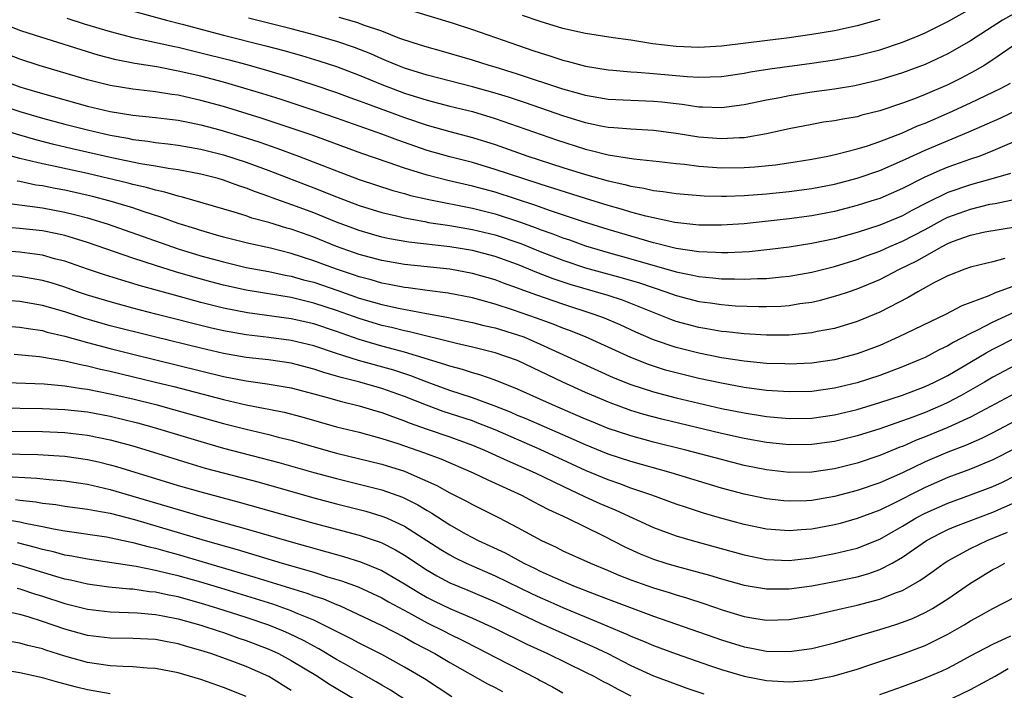
# Model space of a CAD drawing. Units: inches. Extents: x 2589000 to 2592000, y 1542000 to 1545000.
# Drawn here: x 2589809 to 2589896, y 1542492 to 1542551 of the extents above; entities that cross this region are included whole.
import ezdxf

# ---------------------------------------------------------------- set-up
doc = ezdxf.new("R2010")
doc.units = ezdxf.units.IN
doc.header["$MEASUREMENT"] = 0
doc.layers.add('LD25891542_2ft', color=9, linetype='Continuous')

msp = doc.modelspace()

# ---------------------------------------------------------------- linework, layer by layer
at = {"layer": 'LD25891542_2ft'}
for points, elevation in [([(2589899.328, 1542553), (2589895.829, 1542551), (2589893, 1542549.191), (2589891, 1542548.026), (2589889, 1542547.098), (2589887, 1542546.356), (2589885, 1542545.727), (2589884.42, 1542545.579), (2589882.791, 1542545.209), (2589881, 1542544.914), (2589879, 1542544.64), (2589877, 1542544.335), (2589876.155, 1542544.155), (2589875, 1542543.94), (2589873, 1542543.512), (2589871, 1542543.256), (2589869.331, 1542543.331), (2589869, 1542543.328), (2589867.55, 1542543.55), (2589867, 1542543.602), (2589865.753, 1542543.753), (2589865, 1542543.823), (2589863, 1542543.897), (2589861, 1542543.999), (2589860.158, 1542544.158), (2589859, 1542544.343), (2589858.502, 1542544.501), (2589857, 1542544.905), (2589853, 1542546.239), (2589851, 1542546.857), (2589850.487, 1542547), (2589849, 1542547.471), (2589846.269, 1542548.269), (2589845, 1542548.614), (2589844.715, 1542548.715), (2589843.778, 1542549), (2589842.6, 1542549.4), (2589841, 1542550.035), (2589839.454, 1542550.546), (2589838.798, 1542550.798), (2589837.234, 1542551.234)], 8518), ([(2589817, 1542552.358), (2589821.971, 1542551), (2589823.344, 1542550.656), (2589827, 1542549.697), (2589830.75, 1542548.75), (2589832.328, 1542548.328), (2589833.887, 1542547.887), (2589835.424, 1542547.424), (2589837, 1542546.905), (2589839, 1542546.14), (2589841, 1542545.31), (2589843, 1542544.557), (2589845, 1542543.928), (2589847, 1542543.413), (2589849, 1542542.924), (2589851, 1542542.323), (2589856.425, 1542540.425), (2589859, 1542539.599), (2589859.497, 1542539.497), (2589861, 1542539.099), (2589863.26, 1542538.74), (2589865.491, 1542538.509), (2589867, 1542538.331), (2589867.733, 1542538.267), (2589869, 1542538.106), (2589871, 1542537.963), (2589873, 1542537.978), (2589873.959, 1542538.041), (2589875.779, 1542538.221), (2589877.526, 1542538.474), (2589879, 1542538.723), (2589880.4, 1542539), (2589881.165, 1542539.164), (2589883, 1542539.642), (2589883.912, 1542539.912), (2589885, 1542540.282), (2589887, 1542541.064), (2589888.335, 1542541.665), (2589889, 1542541.918), (2589891.152, 1542542.848), (2589893, 1542543.708), (2589895.712, 1542545), (2589896.557, 1542545.443)], 8522), ([(2589897.169, 1542549), (2589895, 1542547.497), (2589894.223, 1542547), (2589893.451, 1542546.549), (2589892.137, 1542545.864), (2589891, 1542545.294), (2589889, 1542544.436), (2589888.064, 1542544.064), (2589887, 1542543.669), (2589885, 1542542.992), (2589883.398, 1542542.601), (2589883, 1542542.479), (2589881.729, 1542542.271), (2589881, 1542542.124), (2589880.021, 1542541.98), (2589879, 1542541.798), (2589877, 1542541.395), (2589875, 1542540.949), (2589873, 1542540.616), (2589872.61, 1542540.61), (2589871, 1542540.509), (2589869, 1542540.659), (2589867, 1542540.984), (2589865, 1542541.26), (2589863, 1542541.37), (2589861.499, 1542541.499), (2589861, 1542541.522), (2589860.36, 1542541.639), (2589859, 1542541.928), (2589857, 1542542.546), (2589853.703, 1542543.703), (2589852.197, 1542544.197), (2589851, 1542544.562), (2589849, 1542545.113), (2589845, 1542546.148), (2589843, 1542546.772), (2589842.408, 1542547), (2589841.424, 1542547.424), (2589841, 1542547.584), (2589840.023, 1542548.023), (2589838.589, 1542548.589), (2589837.111, 1542549.111), (2589835, 1542549.712), (2589833, 1542550.239), (2589829.204, 1542551.204)], 8520), ([(2589843.806, 1542551.806), (2589847.22, 1542550.78), (2589849, 1542550.191), (2589852.383, 1542549), (2589854.346, 1542548.345), (2589855, 1542548.113), (2589855.855, 1542547.855), (2589857, 1542547.466), (2589857.381, 1542547.381), (2589859, 1542546.941), (2589861, 1542546.627), (2589861.397, 1542546.603), (2589863, 1542546.454), (2589863.572, 1542546.428), (2589865, 1542546.309), (2589867.964, 1542546.036), (2589869, 1542545.984), (2589870.007, 1542545.993), (2589871, 1542546.044), (2589873, 1542546.328), (2589873.563, 1542546.438), (2589875.288, 1542546.712), (2589879, 1542547.203), (2589881, 1542547.495), (2589883, 1542547.881), (2589885, 1542548.4), (2589887, 1542549.067), (2589888.384, 1542549.616), (2589889, 1542549.891), (2589891, 1542550.909), (2589893, 1542552.027)], 8516), ([(2589885, 1542551.066), (2589883, 1542550.503), (2589881, 1542550.073), (2589879, 1542549.738), (2589877, 1542549.464), (2589871, 1542548.716), (2589869, 1542548.604), (2589867, 1542548.689), (2589864.931, 1542548.931), (2589863, 1542549.23), (2589861.443, 1542549.443), (2589859, 1542549.829), (2589857, 1542550.275), (2589855, 1542550.89), (2589853.426, 1542551.426)], 8514), ([(2589897, 1542540.303), (2589895.808, 1542539.808), (2589895, 1542539.449), (2589893.831, 1542539), (2589893, 1542538.721), (2589891, 1542538.003), (2589890.289, 1542537.711), (2589888.914, 1542537.086), (2589887, 1542536.118), (2589885, 1542535.253), (2589884.21, 1542535), (2589883, 1542534.624), (2589881, 1542534.108), (2589879, 1542533.719), (2589877, 1542533.447), (2589873, 1542533.014), (2589871, 1542532.872), (2589869, 1542532.881), (2589866.88, 1542533.12), (2589864.315, 1542533.684), (2589863, 1542534.05), (2589862.277, 1542534.277), (2589861, 1542534.621), (2589859, 1542535.232), (2589855, 1542536.501), (2589853.448, 1542537), (2589851, 1542537.822), (2589849, 1542538.416), (2589847, 1542538.922), (2589845, 1542539.491), (2589842.399, 1542540.399), (2589841, 1542540.931), (2589837, 1542542.354), (2589835.108, 1542543), (2589832.013, 1542544.013), (2589830.493, 1542544.493), (2589828.812, 1542545), (2589827, 1542545.517), (2589825, 1542546.047), (2589823, 1542546.516), (2589821.126, 1542546.874), (2589819.182, 1542547.182), (2589817.514, 1542547.514), (2589815.928, 1542547.928), (2589809.822, 1542549.822), (2589809, 1542550.106), (2589807, 1542550.89)], 8526), ([(2589813.179, 1542551.179), (2589814.697, 1542550.697), (2589817, 1542550.006), (2589819, 1542549.494), (2589822.674, 1542548.674), (2589823, 1542548.613), (2589825, 1542548.129), (2589827.501, 1542547.5), (2589829.084, 1542547.084), (2589831, 1542546.541), (2589833, 1542545.938), (2589835, 1542545.305), (2589837, 1542544.631), (2589838.184, 1542544.184), (2589839, 1542543.893), (2589839.634, 1542543.634), (2589843, 1542542.396), (2589845, 1542541.725), (2589847, 1542541.174), (2589849, 1542540.646), (2589851, 1542540.015), (2589853.895, 1542539), (2589857, 1542537.996), (2589859, 1542537.368), (2589861, 1542536.796), (2589862.478, 1542536.478), (2589863, 1542536.325), (2589864.157, 1542536.157), (2589865, 1542535.953), (2589865.866, 1542535.866), (2589867, 1542535.688), (2589869.488, 1542535.488), (2589871, 1542535.451), (2589871.452, 1542535.451), (2589873, 1542535.505), (2589875, 1542535.655), (2589877, 1542535.852), (2589879, 1542536.12), (2589881, 1542536.516), (2589883, 1542537.041), (2589885, 1542537.73), (2589887, 1542538.592), (2589887.271, 1542538.728), (2589889, 1542539.506), (2589892.862, 1542541.138), (2589895.64, 1542542.361), (2589899, 1542543.963)], 8524), ([(2589896.554, 1542537.446), (2589895.028, 1542537), (2589893, 1542536.451), (2589891, 1542535.762), (2589889.146, 1542534.854), (2589887.826, 1542534.174), (2589887, 1542533.715), (2589885, 1542532.886), (2589883, 1542532.244), (2589881, 1542531.691), (2589879, 1542531.264), (2589877, 1542530.944), (2589875.276, 1542530.724), (2589873.459, 1542530.54), (2589871.563, 1542530.436), (2589871, 1542530.434), (2589870.477, 1542530.477), (2589869, 1542530.516), (2589867, 1542530.827), (2589866.294, 1542531), (2589865.276, 1542531.276), (2589865, 1542531.33), (2589863.717, 1542531.717), (2589863, 1542531.904), (2589861, 1542532.501), (2589858.806, 1542533.194), (2589855.823, 1542534.177), (2589854.611, 1542534.611), (2589851, 1542535.796), (2589849, 1542536.349), (2589846.835, 1542536.835), (2589845, 1542537.3), (2589843, 1542537.929), (2589841.562, 1542538.438), (2589839.225, 1542539.225), (2589834.836, 1542540.836), (2589833, 1542541.462), (2589830.337, 1542542.337), (2589827, 1542543.366), (2589825, 1542543.921), (2589824.107, 1542544.107), (2589823, 1542544.369), (2589822.439, 1542544.439), (2589821, 1542544.674), (2589819, 1542544.906), (2589817, 1542545.237), (2589815, 1542545.743), (2589810.729, 1542547), (2589809, 1542547.566), (2589807, 1542548.327)], 8528), ([(2589807, 1542545.854), (2589809, 1542545.122), (2589809.382, 1542545), (2589811, 1542544.526), (2589815, 1542543.419), (2589817, 1542542.949), (2589819, 1542542.625), (2589821, 1542542.402), (2589823, 1542542.158), (2589824.031, 1542541.969), (2589825, 1542541.767), (2589826.689, 1542541.311), (2589829, 1542540.603), (2589830.213, 1542540.213), (2589831.706, 1542539.706), (2589833.627, 1542539), (2589837, 1542537.677), (2589839, 1542536.918), (2589841.961, 1542535.961), (2589843, 1542535.682), (2589843.523, 1542535.523), (2589845.148, 1542535.148), (2589849, 1542534.396), (2589851, 1542533.882), (2589853.174, 1542533.174), (2589854.644, 1542532.644), (2589855, 1542532.5), (2589856.117, 1542532.117), (2589857, 1542531.764), (2589857.577, 1542531.577), (2589859, 1542531.071), (2589861, 1542530.474), (2589863, 1542529.918), (2589867, 1542528.764), (2589868.47, 1542528.47), (2589869, 1542528.338), (2589870.242, 1542528.242), (2589871, 1542528.15), (2589872.155, 1542528.155), (2589873, 1542528.12), (2589874.181, 1542528.18), (2589875, 1542528.183), (2589876.321, 1542528.321), (2589877, 1542528.369), (2589879, 1542528.722), (2589881, 1542529.221), (2589883, 1542529.838), (2589883.833, 1542530.167), (2589885, 1542530.596), (2589885.887, 1542531), (2589887, 1542531.467), (2589889, 1542532.509), (2589890.608, 1542533.391), (2589891, 1542533.582), (2589893, 1542534.309), (2589894.73, 1542534.73), (2589895.19, 1542534.81), (2589897, 1542535.195)], 8530), ([(2589807, 1542543.579), (2589809, 1542542.922), (2589811, 1542542.354), (2589813, 1542541.818), (2589815, 1542541.311), (2589817, 1542540.851), (2589818.567, 1542540.567), (2589819, 1542540.47), (2589820.31, 1542540.31), (2589821, 1542540.193), (2589822.078, 1542540.077), (2589823, 1542539.956), (2589825, 1542539.614), (2589827, 1542539.107), (2589829, 1542538.453), (2589831, 1542537.723), (2589835, 1542536.182), (2589837, 1542535.381), (2589839, 1542534.621), (2589841, 1542534), (2589842.299, 1542533.701), (2589843, 1542533.521), (2589844.793, 1542533.207), (2589845.135, 1542533.135), (2589847, 1542532.862), (2589849, 1542532.513), (2589851, 1542532.021), (2589853.268, 1542531.268), (2589855, 1542530.561), (2589857, 1542529.785), (2589859, 1542529.125), (2589862.233, 1542528.233), (2589863.778, 1542527.778), (2589866.081, 1542527), (2589867, 1542526.657), (2589869, 1542526.132), (2589870.008, 1542526.008), (2589871, 1542525.858), (2589872.236, 1542525.764), (2589874.31, 1542525.69), (2589875, 1542525.692), (2589876.265, 1542525.735), (2589877, 1542525.787), (2589877.945, 1542525.945), (2589879, 1542526.087), (2589879.748, 1542526.252), (2589881.317, 1542526.683), (2589882.235, 1542527), (2589883, 1542527.244), (2589885, 1542528.083), (2589886.737, 1542529), (2589888.264, 1542529.736), (2589890.503, 1542531), (2589891, 1542531.261), (2589891.434, 1542531.434), (2589893, 1542532.005), (2589894.289, 1542532.289), (2589897, 1542532.736)], 8532), ([(2589896.06, 1542529.94), (2589895, 1542529.633), (2589894.472, 1542529.529), (2589893, 1542529.182), (2589892.504, 1542529), (2589891, 1542528.399), (2589889.774, 1542527.774), (2589888.36, 1542527), (2589887.507, 1542526.492), (2589885, 1542525.193), (2589883, 1542524.365), (2589881, 1542523.761), (2589879.472, 1542523.472), (2589879, 1542523.366), (2589877, 1542523.17), (2589875, 1542523.156), (2589873, 1542523.276), (2589871.462, 1542523.462), (2589871, 1542523.498), (2589869.728, 1542523.728), (2589869, 1542523.838), (2589867, 1542524.376), (2589866.541, 1542524.54), (2589862.254, 1542526.254), (2589861, 1542526.659), (2589859.883, 1542527), (2589857.642, 1542527.642), (2589856.136, 1542528.137), (2589854.696, 1542528.696), (2589853.997, 1542529), (2589853, 1542529.405), (2589851, 1542530.112), (2589849, 1542530.633), (2589847, 1542530.974), (2589843.383, 1542531.383), (2589841.685, 1542531.685), (2589841, 1542531.836), (2589840.089, 1542532.089), (2589839, 1542532.413), (2589837, 1542533.165), (2589835, 1542533.971), (2589833.458, 1542534.542), (2589831.307, 1542535.307), (2589831, 1542535.428), (2589829.831, 1542535.831), (2589829, 1542536.165), (2589828.364, 1542536.364), (2589827, 1542536.865), (2589826.523, 1542537), (2589825, 1542537.388), (2589823, 1542537.772), (2589822.11, 1542537.89), (2589821, 1542538.095), (2589819.688, 1542538.312), (2589817.15, 1542538.85), (2589813.65, 1542539.649), (2589812.03, 1542540.03), (2589810.438, 1542540.438), (2589809, 1542540.836), (2589807, 1542541.441)], 8534), ([(2589897, 1542527.559), (2589895.133, 1542526.867), (2589894.64, 1542526.64), (2589892.235, 1542525.765), (2589890.803, 1542525), (2589886.687, 1542523), (2589885, 1542522.26), (2589883, 1542521.512), (2589881, 1542520.98), (2589879, 1542520.69), (2589877, 1542520.586), (2589876.611, 1542520.611), (2589875, 1542520.657), (2589873, 1542520.862), (2589871, 1542521.166), (2589869, 1542521.561), (2589867, 1542522.065), (2589865, 1542522.751), (2589863.435, 1542523.435), (2589862.069, 1542524.069), (2589860.666, 1542524.666), (2589859.772, 1542525), (2589857, 1542525.891), (2589854.683, 1542526.683), (2589853.221, 1542527.221), (2589853, 1542527.317), (2589851.754, 1542527.754), (2589851, 1542528.045), (2589849, 1542528.62), (2589847, 1542528.988), (2589843, 1542529.394), (2589841, 1542529.747), (2589839, 1542530.295), (2589837, 1542531.004), (2589835, 1542531.811), (2589833, 1542532.518), (2589832.617, 1542532.617), (2589831, 1542533.113), (2589829.513, 1542533.513), (2589829, 1542533.704), (2589827.958, 1542534.042), (2589823.374, 1542535.374), (2589823, 1542535.453), (2589821.818, 1542535.818), (2589821, 1542535.978), (2589820.215, 1542536.215), (2589819, 1542536.476), (2589818.592, 1542536.592), (2589815, 1542537.442), (2589811.869, 1542538.131), (2589811, 1542538.307), (2589809, 1542538.785), (2589807.267, 1542539.267)], 8536), ([(2589896.829, 1542525.171), (2589895, 1542524.317), (2589893.579, 1542523.578), (2589893, 1542523.308), (2589891.487, 1542522.514), (2589891, 1542522.209), (2589890.175, 1542521.825), (2589889, 1542521.195), (2589888.566, 1542521), (2589887, 1542520.354), (2589885, 1542519.6), (2589883, 1542518.945), (2589881, 1542518.467), (2589879, 1542518.187), (2589877, 1542518.134), (2589875, 1542518.274), (2589873, 1542518.545), (2589871, 1542518.908), (2589869, 1542519.336), (2589867, 1542519.821), (2589866.075, 1542520.075), (2589865, 1542520.408), (2589864.557, 1542520.557), (2589863, 1542521.171), (2589859.008, 1542523.009), (2589857.584, 1542523.584), (2589857, 1542523.79), (2589856.14, 1542524.14), (2589854.669, 1542524.669), (2589852.622, 1542525.378), (2589851, 1542525.901), (2589849.747, 1542526.253), (2589849, 1542526.449), (2589846.865, 1542526.865), (2589845, 1542527.105), (2589843.339, 1542527.339), (2589843, 1542527.374), (2589841.649, 1542527.648), (2589841, 1542527.756), (2589840.042, 1542528.041), (2589839, 1542528.31), (2589838.495, 1542528.495), (2589836.979, 1542529), (2589835, 1542529.746), (2589833, 1542530.384), (2589831.162, 1542530.838), (2589829.251, 1542531.251), (2589827, 1542531.83), (2589826.104, 1542532.104), (2589825, 1542532.4), (2589824.551, 1542532.552), (2589823, 1542533.025), (2589821.57, 1542533.571), (2589819.919, 1542534.081), (2589819, 1542534.404), (2589817.007, 1542535.007), (2589815.429, 1542535.429), (2589813, 1542535.986), (2589812.136, 1542536.137), (2589811, 1542536.365), (2589810.437, 1542536.437), (2589809, 1542536.739), (2589808.77, 1542536.77)], 8538), ([(2589806.945, 1542534.945), (2589811, 1542534.413), (2589813, 1542534.047), (2589813.842, 1542533.842), (2589815, 1542533.529), (2589816.737, 1542533), (2589823, 1542530.803), (2589825, 1542530.188), (2589827, 1542529.63), (2589829, 1542529.157), (2589831, 1542528.777), (2589832.464, 1542528.464), (2589833, 1542528.372), (2589834.065, 1542528.065), (2589835, 1542527.833), (2589837.111, 1542527.112), (2589839, 1542526.443), (2589841, 1542525.869), (2589842.46, 1542525.54), (2589844.932, 1542525.068), (2589846.751, 1542524.751), (2589848.411, 1542524.411), (2589849, 1542524.287), (2589850.024, 1542524.024), (2589851, 1542523.808), (2589853, 1542523.199), (2589853.532, 1542523), (2589855, 1542522.373), (2589861.429, 1542519.429), (2589863, 1542518.799), (2589865, 1542518.148), (2589867, 1542517.617), (2589869, 1542517.138), (2589871, 1542516.685), (2589873, 1542516.281), (2589875, 1542515.967), (2589877, 1542515.795), (2589879, 1542515.826), (2589881, 1542516.104), (2589883, 1542516.595), (2589885, 1542517.198), (2589887, 1542517.862), (2589889, 1542518.618), (2589889.821, 1542519), (2589891, 1542519.594), (2589894.398, 1542521.602), (2589895, 1542521.922), (2589897.124, 1542523)], 8540), ([(2589897, 1542520.504), (2589895, 1542519.448), (2589894.245, 1542519), (2589892.18, 1542517.821), (2589891, 1542517.203), (2589890.565, 1542517), (2589889, 1542516.327), (2589887.909, 1542515.91), (2589885, 1542514.889), (2589883, 1542514.255), (2589881, 1542513.758), (2589879, 1542513.482), (2589877, 1542513.46), (2589875, 1542513.656), (2589873, 1542514.011), (2589871, 1542514.461), (2589865.736, 1542515.736), (2589864.159, 1542516.159), (2589863, 1542516.51), (2589861.165, 1542517.165), (2589859, 1542518.088), (2589857, 1542519.003), (2589853, 1542520.913), (2589851, 1542521.604), (2589849, 1542522.103), (2589847.583, 1542522.418), (2589843.455, 1542523.454), (2589843, 1542523.539), (2589841.84, 1542523.84), (2589841, 1542524.028), (2589839, 1542524.622), (2589837, 1542525.341), (2589835, 1542526.001), (2589833, 1542526.476), (2589829, 1542527.132), (2589827, 1542527.576), (2589825.874, 1542527.874), (2589824.307, 1542528.307), (2589822.769, 1542528.769), (2589821, 1542529.325), (2589819, 1542529.982), (2589815, 1542531.356), (2589813.749, 1542531.749), (2589813, 1542531.965), (2589812.157, 1542532.157), (2589811, 1542532.38), (2589809, 1542532.584), (2589806.765, 1542532.765)], 8542), ([(2589897, 1542518.021), (2589893, 1542515.918), (2589891, 1542515), (2589889, 1542514.162), (2589888.16, 1542513.84), (2589887, 1542513.327), (2589886.757, 1542513.243), (2589885, 1542512.52), (2589883, 1542511.848), (2589881, 1542511.338), (2589879, 1542511.046), (2589877, 1542511.026), (2589875, 1542511.247), (2589873, 1542511.642), (2589871, 1542512.151), (2589867.847, 1542513), (2589865, 1542513.708), (2589863, 1542514.255), (2589861, 1542514.916), (2589859.514, 1542515.514), (2589859, 1542515.725), (2589858.122, 1542516.122), (2589856.088, 1542517), (2589853, 1542518.391), (2589851, 1542519.174), (2589849.65, 1542519.649), (2589849, 1542519.817), (2589848.119, 1542520.118), (2589847, 1542520.405), (2589846.57, 1542520.57), (2589843, 1542521.652), (2589842.121, 1542521.88), (2589841, 1542522.193), (2589839, 1542522.773), (2589837, 1542523.473), (2589835, 1542524.147), (2589833, 1542524.612), (2589829.135, 1542525.136), (2589827, 1542525.554), (2589825, 1542526.062), (2589822.685, 1542526.685), (2589819.557, 1542527.557), (2589819, 1542527.737), (2589818.02, 1542528.02), (2589816.506, 1542528.506), (2589814.992, 1542529.008), (2589813, 1542529.699), (2589812.077, 1542529.923), (2589811, 1542530.226), (2589810.334, 1542530.334), (2589809, 1542530.49), (2589807, 1542530.643)], 8544), ([(2589897, 1542515.58), (2589895, 1542514.534), (2589893.976, 1542514.024), (2589892.583, 1542513.417), (2589891, 1542512.811), (2589889, 1542511.948), (2589887, 1542510.988), (2589885, 1542510.109), (2589883, 1542509.411), (2589881, 1542508.88), (2589879, 1542508.547), (2589878.52, 1542508.52), (2589877, 1542508.484), (2589876.525, 1542508.525), (2589875, 1542508.692), (2589873, 1542509.098), (2589871, 1542509.633), (2589866.549, 1542511), (2589863, 1542511.99), (2589861, 1542512.642), (2589859, 1542513.448), (2589857, 1542514.343), (2589853.761, 1542515.762), (2589853, 1542516.067), (2589852.354, 1542516.354), (2589850.914, 1542516.914), (2589849, 1542517.629), (2589847, 1542518.28), (2589845, 1542519.012), (2589843.572, 1542519.572), (2589842.055, 1542520.055), (2589838.925, 1542520.925), (2589837, 1542521.539), (2589835, 1542522.206), (2589833, 1542522.696), (2589831, 1542522.966), (2589829, 1542523.188), (2589827, 1542523.539), (2589825.816, 1542523.815), (2589821.016, 1542525.016), (2589819, 1542525.55), (2589817, 1542526.101), (2589815, 1542526.7), (2589814.101, 1542527), (2589813, 1542527.391), (2589811.783, 1542527.783), (2589811, 1542528.004), (2589809, 1542528.337), (2589805, 1542528.64)], 8546), ([(2589896.904, 1542513.096), (2589895, 1542512.129), (2589893, 1542511.299), (2589891, 1542510.559), (2589889, 1542509.686), (2589888.536, 1542509.464), (2589886.325, 1542508.326), (2589885, 1542507.689), (2589883, 1542506.936), (2589881.488, 1542506.512), (2589881, 1542506.387), (2589879, 1542506.01), (2589878.044, 1542505.956), (2589877, 1542505.855), (2589875, 1542506.015), (2589873, 1542506.418), (2589870.827, 1542507), (2589869.424, 1542507.424), (2589867.914, 1542507.913), (2589867, 1542508.226), (2589864.856, 1542509), (2589863, 1542509.635), (2589862.016, 1542510.016), (2589861, 1542510.359), (2589859, 1542511.197), (2589855, 1542513.057), (2589851, 1542514.774), (2589849.422, 1542515.422), (2589849, 1542515.574), (2589846.419, 1542516.419), (2589844.958, 1542516.958), (2589843, 1542517.745), (2589841, 1542518.449), (2589839.055, 1542519), (2589837.413, 1542519.413), (2589837, 1542519.548), (2589835.866, 1542519.866), (2589835, 1542520.163), (2589833, 1542520.677), (2589830.972, 1542520.972), (2589829, 1542521.187), (2589827, 1542521.533), (2589825, 1542522), (2589820.903, 1542523), (2589817, 1542523.996), (2589814.664, 1542524.664), (2589813, 1542525.21), (2589811, 1542525.794), (2589809, 1542526.135), (2589805, 1542526.418)], 8548), ([(2589807, 1542524.027), (2589809, 1542523.87), (2589809.74, 1542523.74), (2589811, 1542523.569), (2589811.439, 1542523.439), (2589813, 1542523.085), (2589815, 1542522.513), (2589817, 1542521.97), (2589819, 1542521.468), (2589827, 1542519.519), (2589829, 1542519.125), (2589830.87, 1542518.87), (2589833, 1542518.51), (2589835, 1542517.981), (2589836.416, 1542517.584), (2589837.314, 1542517.314), (2589839, 1542516.914), (2589840.474, 1542516.474), (2589841, 1542516.333), (2589841.954, 1542515.954), (2589843, 1542515.595), (2589843.416, 1542515.416), (2589845, 1542514.838), (2589847, 1542514.157), (2589849, 1542513.44), (2589850.064, 1542513), (2589852.067, 1542512.067), (2589854.541, 1542511), (2589857, 1542509.797), (2589858.902, 1542508.902), (2589860.272, 1542508.272), (2589861.676, 1542507.676), (2589865, 1542506.139), (2589867, 1542505.414), (2589868.417, 1542505), (2589873, 1542503.736), (2589875, 1542503.333), (2589877, 1542503.24), (2589879, 1542503.458), (2589881, 1542503.841), (2589883, 1542504.333), (2589885, 1542505.121), (2589886.19, 1542505.81), (2589887, 1542506.259), (2589888.212, 1542507), (2589889, 1542507.423), (2589891, 1542508.313), (2589893, 1542509.028), (2589895, 1542509.791), (2589895.831, 1542510.169), (2589897, 1542510.737)], 8550), ([(2589808.525, 1542521.475), (2589810.735, 1542521.265), (2589813, 1542520.89), (2589814.523, 1542520.523), (2589815, 1542520.447), (2589816.149, 1542520.149), (2589817, 1542519.967), (2589821.007, 1542519.007), (2589822.613, 1542518.613), (2589827, 1542517.472), (2589829, 1542517.005), (2589830.689, 1542516.689), (2589831, 1542516.616), (2589832.356, 1542516.356), (2589833.943, 1542515.943), (2589837, 1542515.059), (2589839, 1542514.568), (2589841, 1542514.035), (2589842.416, 1542513.584), (2589843, 1542513.382), (2589844.756, 1542512.756), (2589846.211, 1542512.211), (2589849.064, 1542511), (2589850.363, 1542510.364), (2589853.34, 1542509), (2589854.421, 1542508.421), (2589855, 1542508.137), (2589855.735, 1542507.735), (2589857.332, 1542507), (2589860.571, 1542505.429), (2589862.458, 1542504.457), (2589863.827, 1542503.827), (2589865, 1542503.341), (2589866.082, 1542503), (2589867, 1542502.731), (2589869.942, 1542501.942), (2589871, 1542501.611), (2589873, 1542501.048), (2589875, 1542500.715), (2589877, 1542500.728), (2589879, 1542500.998), (2589881, 1542501.368), (2589883, 1542501.8), (2589883.939, 1542502.061), (2589885, 1542502.436), (2589886.089, 1542503), (2589887, 1542503.521), (2589889.119, 1542505), (2589890.349, 1542505.651), (2589891, 1542505.97), (2589891.718, 1542506.282), (2589895, 1542507.522), (2589897, 1542508.4)], 8552), ([(2589807.011, 1542519.011), (2589811.154, 1542518.847), (2589813, 1542518.688), (2589814.452, 1542518.452), (2589815, 1542518.391), (2589817, 1542517.983), (2589819, 1542517.516), (2589821.018, 1542517.018), (2589822.602, 1542516.601), (2589827, 1542515.362), (2589829, 1542514.841), (2589831, 1542514.372), (2589831.852, 1542514.148), (2589833, 1542513.871), (2589834.599, 1542513.401), (2589837, 1542512.728), (2589841, 1542511.752), (2589843, 1542511.129), (2589843.331, 1542511), (2589845.868, 1542509.868), (2589847, 1542509.229), (2589848.484, 1542508.484), (2589849, 1542508.184), (2589851.354, 1542507), (2589853, 1542506.147), (2589855.117, 1542505), (2589856.405, 1542504.405), (2589857, 1542504.099), (2589859.425, 1542503), (2589861, 1542502.358), (2589861.943, 1542501.943), (2589863, 1542501.526), (2589865, 1542500.804), (2589866.393, 1542500.393), (2589867, 1542500.191), (2589867.928, 1542499.929), (2589869.436, 1542499.436), (2589871.153, 1542498.847), (2589873, 1542498.294), (2589873.858, 1542498.142), (2589875, 1542497.965), (2589877, 1542498.022), (2589879, 1542498.368), (2589881.667, 1542499), (2589883, 1542499.298), (2589885, 1542499.824), (2589886.38, 1542500.38), (2589887, 1542500.594), (2589888.548, 1542501.452), (2589889, 1542501.792), (2589889.714, 1542502.286), (2589890.679, 1542503), (2589891, 1542503.206), (2589893, 1542504.294), (2589894.489, 1542505), (2589896.269, 1542505.732)], 8554), ([(2589807, 1542516.724), (2589811, 1542516.674), (2589813, 1542516.591), (2589815, 1542516.369), (2589817, 1542515.988), (2589819.403, 1542515.403), (2589820.895, 1542515), (2589825, 1542513.757), (2589827, 1542513.18), (2589831.909, 1542511.909), (2589835, 1542511.03), (2589837, 1542510.482), (2589841, 1542509.481), (2589842.83, 1542508.829), (2589844.17, 1542508.17), (2589845, 1542507.654), (2589845.423, 1542507.423), (2589847, 1542506.391), (2589848.404, 1542505.596), (2589849.511, 1542505), (2589851.899, 1542503.898), (2589853.534, 1542503), (2589854.537, 1542502.537), (2589855, 1542502.298), (2589856.305, 1542501.695), (2589857.926, 1542501), (2589858.704, 1542500.704), (2589859, 1542500.576), (2589860.154, 1542500.154), (2589861, 1542499.813), (2589865, 1542498.311), (2589871, 1542496.232), (2589873, 1542495.613), (2589873.524, 1542495.524), (2589875, 1542495.224), (2589877, 1542495.181), (2589879, 1542495.459), (2589881, 1542495.958), (2589885, 1542497.138), (2589886.427, 1542497.573), (2589887, 1542497.768), (2589887.887, 1542498.114), (2589889, 1542498.627), (2589889.665, 1542499), (2589891, 1542499.851), (2589893, 1542501.234), (2589895, 1542502.44), (2589895.374, 1542502.626), (2589896.034, 1542503)], 8556), ([(2589807, 1542514.674), (2589811, 1542514.632), (2589813, 1542514.551), (2589815, 1542514.316), (2589817, 1542513.904), (2589819, 1542513.372), (2589820.827, 1542512.827), (2589823.859, 1542511.859), (2589825.402, 1542511.402), (2589830.152, 1542510.151), (2589835, 1542508.784), (2589837, 1542508.239), (2589839.585, 1542507.585), (2589841, 1542507.168), (2589841.401, 1542507), (2589843, 1542506.272), (2589846.204, 1542504.204), (2589847, 1542503.723), (2589847.473, 1542503.473), (2589848.46, 1542503), (2589851, 1542501.892), (2589854.293, 1542500.292), (2589855, 1542499.962), (2589855.674, 1542499.674), (2589857, 1542499.073), (2589860.311, 1542497.689), (2589862.005, 1542497), (2589862.702, 1542496.703), (2589863, 1542496.554), (2589864.106, 1542496.106), (2589865, 1542495.709), (2589867, 1542494.968), (2589869.948, 1542493.948), (2589871, 1542493.602), (2589873, 1542493.012), (2589875, 1542492.631), (2589877, 1542492.51), (2589878.634, 1542492.634), (2589879, 1542492.649), (2589880.975, 1542493.025), (2589883, 1542493.631), (2589884.019, 1542493.981), (2589886.942, 1542494.942), (2589889, 1542495.716), (2589891, 1542496.72), (2589892.445, 1542497.555), (2589893, 1542497.906), (2589893.714, 1542498.286), (2589895, 1542499.004), (2589897, 1542500.035)], 8558), ([(2589807, 1542512.695), (2589809, 1542512.631), (2589810.6, 1542512.6), (2589812.495, 1542512.495), (2589813, 1542512.455), (2589815, 1542512.169), (2589815.958, 1542511.957), (2589817, 1542511.702), (2589817.549, 1542511.549), (2589823, 1542509.876), (2589825, 1542509.297), (2589828.403, 1542508.403), (2589835, 1542506.532), (2589839, 1542505.464), (2589840.852, 1542504.852), (2589841, 1542504.79), (2589842.192, 1542504.192), (2589843, 1542503.709), (2589845, 1542502.372), (2589845.864, 1542501.865), (2589847, 1542501.259), (2589848.605, 1542500.605), (2589851, 1542499.59), (2589855, 1542497.691), (2589858.238, 1542496.238), (2589859.63, 1542495.63), (2589860.957, 1542495), (2589863, 1542493.954), (2589865, 1542493.044), (2589867, 1542492.289), (2589867.959, 1542491.959), (2589869.455, 1542491.455)], 8560), ([(2589807.316, 1542510.684), (2589810.508, 1542510.508), (2589811.616, 1542510.384), (2589813, 1542510.272), (2589815, 1542509.975), (2589817, 1542509.514), (2589825, 1542507.154), (2589829, 1542506.041), (2589833, 1542504.879), (2589837.602, 1542503.602), (2589839.125, 1542503.124), (2589841, 1542502.349), (2589843, 1542501.171), (2589844.343, 1542500.344), (2589845, 1542499.974), (2589845.649, 1542499.649), (2589847, 1542498.98), (2589849, 1542498.127), (2589851, 1542497.211), (2589853.824, 1542495.824), (2589855.627, 1542495), (2589859, 1542493.375), (2589859.744, 1542493), (2589860.545, 1542492.545), (2589861, 1542492.319), (2589861.846, 1542491.846), (2589863, 1542491.273)], 8562), ([(2589808.639, 1542508.64), (2589809, 1542508.576), (2589810.425, 1542508.426), (2589811, 1542508.31), (2589812.186, 1542508.186), (2589813, 1542508.052), (2589815, 1542507.786), (2589815.64, 1542507.641), (2589817, 1542507.407), (2589819.152, 1542506.848), (2589825.402, 1542505), (2589828.203, 1542504.204), (2589832.202, 1542503), (2589835, 1542502.189), (2589836.198, 1542501.802), (2589837.441, 1542501.441), (2589838.898, 1542500.897), (2589841, 1542499.927), (2589841.587, 1542499.586), (2589843.368, 1542498.632), (2589845, 1542497.732), (2589846.498, 1542497), (2589847, 1542496.734), (2589848.164, 1542496.163), (2589849.489, 1542495.489), (2589851, 1542494.689), (2589854.757, 1542492.757), (2589855, 1542492.617), (2589856.07, 1542492.07), (2589857, 1542491.526)], 8564), ([(2589807, 1542506.991), (2589809, 1542506.646), (2589809.472, 1542506.528), (2589811, 1542506.231), (2589811.979, 1542506.021), (2589813, 1542505.856), (2589816.681, 1542505.319), (2589819, 1542504.839), (2589820.443, 1542504.442), (2589821, 1542504.329), (2589822.025, 1542504.025), (2589823, 1542503.772), (2589829.774, 1542501.774), (2589834.357, 1542500.357), (2589835, 1542500.109), (2589835.837, 1542499.837), (2589837, 1542499.345), (2589837.253, 1542499.253), (2589837.824, 1542499), (2589841, 1542497.49), (2589843, 1542496.456), (2589843.921, 1542495.921), (2589845.691, 1542495), (2589847, 1542494.22), (2589850.325, 1542492.325), (2589851, 1542491.997), (2589851.649, 1542491.649)], 8566), ([(2589847.189, 1542491.189), (2589844.761, 1542492.761), (2589843, 1542493.809), (2589841, 1542494.91), (2589839, 1542495.912), (2589838.303, 1542496.303), (2589835, 1542497.951), (2589833.381, 1542498.619), (2589833, 1542498.792), (2589831.368, 1542499.368), (2589829.847, 1542499.847), (2589826.78, 1542500.78), (2589825, 1542501.312), (2589823, 1542501.873), (2589822.077, 1542502.078), (2589821, 1542502.358), (2589819.304, 1542502.696), (2589815, 1542503.344), (2589813.62, 1542503.62), (2589813, 1542503.711), (2589811.991, 1542503.992), (2589811, 1542504.201), (2589810.389, 1542504.389), (2589808.794, 1542504.794)], 8568), ([(2589845, 1542489.658), (2589841.776, 1542491.776), (2589841, 1542492.216), (2589840.512, 1542492.512), (2589839, 1542493.347), (2589837.955, 1542493.955), (2589837, 1542494.473), (2589835.425, 1542495.425), (2589835, 1542495.647), (2589834.137, 1542496.137), (2589832.793, 1542496.793), (2589832.31, 1542497), (2589831, 1542497.514), (2589829, 1542498.194), (2589826.51, 1542499), (2589825.353, 1542499.353), (2589823, 1542500.008), (2589822.165, 1542500.164), (2589821, 1542500.428), (2589820.469, 1542500.469), (2589819, 1542500.687), (2589818.698, 1542500.698), (2589816.884, 1542500.884), (2589815, 1542501.145), (2589813.498, 1542501.498), (2589813, 1542501.593), (2589812.18, 1542501.82), (2589809, 1542502.799), (2589808.217, 1542503)], 8570), ([(2589808.784, 1542500.785), (2589809, 1542500.743), (2589810.298, 1542500.298), (2589811, 1542500.091), (2589813, 1542499.439), (2589815, 1542498.933), (2589817, 1542498.686), (2589819.4, 1542498.6), (2589821, 1542498.462), (2589821.652, 1542498.349), (2589823, 1542498.071), (2589825, 1542497.504), (2589826.615, 1542497), (2589827, 1542496.867), (2589828.369, 1542496.369), (2589829, 1542496.161), (2589831, 1542495.395), (2589831.856, 1542495), (2589833, 1542494.393), (2589835.313, 1542493), (2589836.322, 1542492.322), (2589838.551, 1542491)], 8572), ([(2589833, 1542491.739), (2589831, 1542492.985), (2589829, 1542493.865), (2589827.611, 1542494.389), (2589825.89, 1542495), (2589825, 1542495.285), (2589823.653, 1542495.653), (2589823, 1542495.866), (2589822.034, 1542496.034), (2589821, 1542496.244), (2589819, 1542496.343), (2589817, 1542496.369), (2589815, 1542496.617), (2589813, 1542497.171), (2589811, 1542497.849), (2589809.749, 1542498.251), (2589809, 1542498.46), (2589807, 1542498.884)], 8574), ([(2589885, 1542491.382), (2589887, 1542492.093), (2589888.738, 1542492.738), (2589890.514, 1542493.486), (2589891, 1542493.723), (2589891.843, 1542494.157), (2589893, 1542494.792), (2589895, 1542495.85), (2589896.579, 1542496.579)], 8560), ([(2589829, 1542491.2), (2589827, 1542492.008), (2589825, 1542492.699), (2589823, 1542493.293), (2589821, 1542493.689), (2589820.272, 1542493.728), (2589819, 1542493.838), (2589818.141, 1542493.859), (2589817, 1542493.933), (2589815, 1542494.219), (2589813, 1542494.773), (2589811.305, 1542495.305), (2589811, 1542495.415), (2589809.715, 1542495.715), (2589809, 1542495.927), (2589807, 1542496.262)], 8576), ([(2589817, 1542491.459), (2589815, 1542491.792), (2589814.029, 1542492.03), (2589812.448, 1542492.449), (2589811, 1542492.87), (2589809, 1542493.309), (2589807, 1542493.637)], 8578), ([(2589890.694, 1542490.694), (2589893, 1542491.832), (2589895.201, 1542493), (2589896.327, 1542493.673)], 8562)]:
    msp.add_lwpolyline(points, dxfattribs=dict(at, elevation=elevation))

doc.saveas('drawing.dxf')
